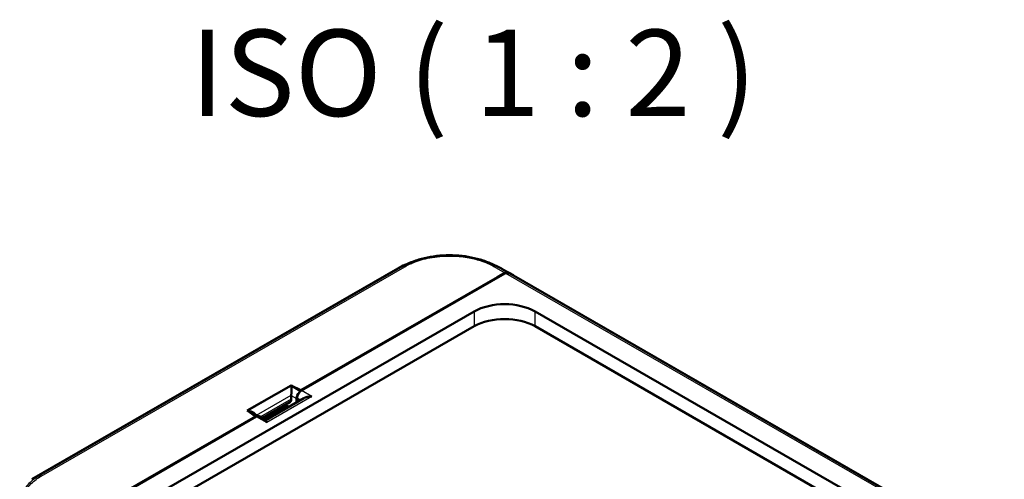
# Model space of a CAD drawing. Units: millimetres. Extents: x 1 to 598, y 1 to 419.
# Drawn here: x 54 to 111, y 75 to 102 of the extents above; entities that cross this region are included whole.
import ezdxf

# ---------------------------------------------------------------- set-up
doc = ezdxf.new("R2010")
doc.units = ezdxf.units.MM
for name, color, linetype, lineweight in [('Sichtbar (ISO)', 7, 'Continuous', 50), ('Sichtbar schmal (ISO)', 1, 'Continuous', 25), ('Symbol (ISO)', 1, 'Continuous', 25)]:
    doc.layers.add(name, color=color, linetype=linetype, lineweight=lineweight)
doc.styles.add('5', font='isocpeur.ttf', dxfattribs={"width": 1.1})

msp = doc.modelspace()

# ---------------------------------------------------------------- linework, layer by layer
at = {"layer": 'Sichtbar (ISO)'}
for p, q in [((76.0229748, 87.5273996), (54.9382764, 75.3855293)), ((82.3588887, 87.3561204), (81.9232781, 87.1052689)), ((82.394176, 87.3357214), (82.2097008, 87.2294892)), ((82.8156626, 87.2271152), (82.2464154, 87.5493361)), ((81.9232781, 87.1052689), (70.5406604, 80.5504553)), ((82.2097008, 87.2294892), (70.5650265, 80.5237673)), ((111.295873, 70.8263741), (82.8618841, 87.2004194)), ((59.9901028, 73.255167), (80.5751605, 85.1093134)), ((84.1058491, 85.1093134), (106.8122272, 72.0335798)), ((80.5751605, 84.2490858), (60.0642185, 72.4376199)), ((106.7381114, 71.2160327), (84.1058491, 84.2490858)), ((69.9639342, 80.8291344), (67.4227537, 79.3657658)), ((70.5277123, 80.4990411), (69.9639342, 80.8291344)), ((70.5406604, 80.5504553), (69.9639342, 80.8291344)), ((70.5403396, 80.5081375), (70.5406604, 80.5504553)), ((70.7156426, 80.086389), (68.5103324, 78.8164353)), ((69.9769535, 80.2387611), (69.9770978, 80.0202721)), ((70.2817374, 80.0603094), (70.2800335, 79.8355384)), ((70.3117082, 79.8537786), (70.3154077, 80.0988426)), ((67.4227537, 79.3657658), (67.9066876, 79.0336513)), ((68.3016583, 78.9366028), (69.8980344, 79.8558946)), ((69.7094747, 79.6594047), (68.3779836, 78.89265)), ((69.4426525, 79.505752), (69.5750013, 79.4295374)), ((69.8534021, 79.5898577), (69.6264721, 79.6995123)), ((67.9530322, 79.0196198), (56.3083579, 72.3138979)), ((67.9066876, 79.0336513), (56.5240699, 72.4788377)), ((67.8073281, 79.2281369), (68.0283147, 79.0494928)), ((67.9063776, 78.9927532), (67.9066876, 79.0336513)), ((68.1270638, 79.0371451), (68.5147708, 78.8138794)), ((68.4237218, 78.9189888), (68.4354306, 78.8595685)), ((68.8642149, 79.172652), (68.9965637, 79.0964373))]:
    msp.add_line(p, q, dxfattribs=at)
for centre, major_axis, ratio, start_param, end_param in [((79.7892375, 81.0415687), (-3.7778312, 6.4791273), 0.5744768645, 6.2800604636, 6.2800821535), ((78.5528964, 81.0220191), (3.6930558, 6.5275791), 0.5729800929, 6.2830614657, 6.2830653378), ((82.3274503, 87.1695292), (0.1530293, 0.2000425), 0.4695465816, 0.1709861167, 0.8442962147), ((82.3630055, 87.1492845), (-0.1529283, -0.1998747), 0.4702557427, 3.3126017761, 3.9867584135), ((78.4179924, 81.0983811), (4.5906525, 6.0012519), 0.4695486192, 0.0545090179, 0.1709754088), ((78.4566389, 81.082554), (-4.5878484, -5.9962419), 0.4702557427, 3.2032939585, 3.3126017761), ((82.3405048, 84.0871349), (-2.5, 0), 0.5774411824, 3.9283603449, 5.4964176159), ((82.3405048, 83.2269073), (-2.5, 0), 0.5774411824, 3.9283603449, 5.4964176159), ((69.9562306, 80.5372332), (0.0014575, 0.4043331), 0.0758471149, 3.9729383634, 5.4477415814), ((70.5628668, 80.2388695), (-0.176938, -0.3019894), 0.5730459306, 3.9293616652, 5.4914313458), ((69.7079589, 80.1503224), (0.1997814, -0.2882857), 0.6255663826, 6.2308579848, 7.0181898566), ((70.2253877, 80.3796412), (0.1744431, 0.3034382), 0.5829441999, 2.2616040637, 2.350000976), ((70.5301537, 80.2012), (0.176954, 0.3019723), 0.5774153605, 1.1364956715, 2.3548415635), ((67.4304573, 79.0827371), (0.4733145, -0.0373166), 0.5732998102, 0.6962557838, 1.565879306), ((67.9508724, 78.734722), (-0.176938, -0.3019894), 0.5730459306, 3.1458972103, 3.9293616652)]:
    msp.add_ellipse(centre, major_axis=major_axis, ratio=ratio, start_param=start_param, end_param=end_param, dxfattribs=at)
for points, knots in [([(76.0230558, 87.5274461), (76.0327432, 87.5330244), (76.043448, 87.5391841), (76.0670304, 87.5527023), (76.0801993, 87.560219), (76.1139394, 87.5793515), (76.1347303, 87.5910206), (76.1972065, 87.6256475), (76.2388817, 87.648154), (76.406457, 87.7360524), (76.5358632, 87.7979318), (76.8949461, 87.9538205), (77.1283044, 88.0393734), (77.3656714, 88.1116999)], [0, 0, 0, 0, 0.00781243919, 0.00781243919, 0.01689679502, 0.01689679502, 0.03112768967, 0.03112768967, 0.0599552206, 0.0599552206, 0.14644988157, 0.14644988157, 0.2956770951, 0.2956770951, 0.2956770951, 0.2956770951]), ([(80.9185838, 88.1185625), (80.6982966, 88.184552), (80.4699276, 88.2374362), (79.996609, 88.3176477), (79.7526443, 88.3447845), (79.2625578, 88.3709279), (79.0182667, 88.3703882), (78.5286914, 88.3423903), (78.2846673, 88.3146671), (77.8119618, 88.2323198), (77.5841819, 88.1782807), (77.3656714, 88.1116999)], [-0.92351409438, -0.92351409438, -0.92351409438, -0.92351409438, -0.78255329928, -0.78255329928, -0.64159250418, -0.64159250418, -0.50063170908, -0.50063170908, -0.35967091399, -0.35967091399, -0.21871011889, -0.21871011889, -0.21871011889, -0.21871011889]), ([(80.9185838, 88.1185625), (81.1481353, 88.0497979), (81.3743658, 87.9683606), (81.706035, 87.8270975), (81.8159389, 87.7763354), (81.9771617, 87.695771), (82.0302076, 87.6682457), (82.1100042, 87.6253645), (82.1368807, 87.6106685), (82.1775594, 87.5880972), (82.1915365, 87.5802829), (82.2195566, 87.5645323), (82.2338611, 87.5564429), (82.246401, 87.5493446)], [0, 0, 0, 0, 0.14415642544, 0.14415642544, 0.21711846145, 0.21711846145, 0.25350226302, 0.25350226302, 0.27185811806, 0.27185811806, 0.28141996412, 0.28141996412, 0.29150898682, 0.29150898682, 0.29150898682, 0.29150898682]), ([(81.9232782, 87.1052689), (81.9396889, 87.1147192), (81.9559316, 87.1224259), (81.9824085, 87.1309083), (81.9932961, 87.132975), (82.01149, 87.1324279), (82.0179288, 87.1302316), (82.0236176, 87.1259288), (82.0247802, 87.1248357), (82.0258019, 87.1235891)], [0, 0, 0, 0, 0.013924949511, 0.013924949511, 0.02439487228, 0.02439487228, 0.033941553996, 0.033941553996, 0.036640975121, 0.036640975121, 0.036640975121, 0.036640975121]), ([(71.1661407, 80.1776087), (71.0965104, 80.1811747), (71.0208509, 80.1776398), (70.8763971, 80.153141), (70.8076063, 80.1321917), (70.7387822, 80.0990979), (70.7271034, 80.0929573), (70.7156741, 80.0863559)], [0, 0, 0, 0, 0.041943067623, 0.041943067623, 0.083886135245, 0.083886135245, 0.09248614415, 0.09248614415, 0.09248614415, 0.09248614415]), ([(68.5147712, 78.8138581), (68.5216394, 78.8098395), (68.5280463, 78.7963334), (68.5412573, 78.7497368), (68.5479539, 78.7135586), (68.5541463, 78.6734612)], [0.417681605104, 0.417681605104, 0.417681605104, 0.417681605104, 0.453217715379, 0.453217715379, 0.495160783002, 0.495160783002, 0.495160783002, 0.495160783002])]:
    msp.add_open_spline(points, degree=3, knots=knots, dxfattribs=at)
at = {"layer": 'Sichtbar schmal (ISO)'}
for p, q in [((76.4527723, 87.723251), (55.3731704, 75.5843156)), ((55.4835213, 75.5654818), (76.5618461, 87.7036818)), ((81.7211718, 87.7170983), (82.3588887, 87.3561204)), ((82.4622656, 87.3788809), (81.8304543, 87.736516)), ((82.394176, 87.3357214), (110.6784472, 71.0478928)), ((110.7956171, 71.0627999), (82.4977078, 87.3584821)), ((80.5751605, 85.1093134), (80.5751605, 84.2490858)), ((84.1058491, 84.2490858), (84.1058491, 85.1093134)), ((67.4541779, 79.3539015), (69.9799512, 80.8083976)), ((70.5193351, 80.4925872), (69.9799512, 80.8083976)), ((71.1661407, 80.1776087), (70.5650265, 80.5237673)), ((67.9614986, 79.1035065), (69.9779067, 80.2646787)), ((69.9770978, 80.0202721), (68.1984669, 78.9960267)), ((71.1661407, 80.1776087), (68.5541463, 78.6734612)), ((69.9769535, 80.2387611), (70.2817374, 80.0603094)), ((70.3154077, 80.0988426), (70.5263382, 79.9773758)), ((67.4541779, 79.3539015), (67.5336252, 79.2896768)), ((67.9530322, 79.0196198), (68.5541463, 78.6734612))]:
    msp.add_line(p, q, dxfattribs=at)
for centre, major_axis, ratio, start_param, end_param in [((79.7892375, 81.0415687), (-3.7778312, 6.4791273), 0.5744768645, 6.2745030514, 6.2800604636), ((79.7892375, 81.0415687), (-3.7778312, 6.4791273), 0.5744768645, 6.1756904138, 6.2745030514), ((79.7892375, 81.0415687), (-3.7778312, 6.4791273), 0.5744768645, 6.170633489, 6.1756904138), ((76.5619706, 87.4992233), (-0.1225881, 0.217881), 0.5713399923, 5.5061652027, 6.175976621), ((81.7211718, 87.5127115), (0.1231511, 0.2175633), 0.5731033901, 0.1058939706, 0.7792040686), ((78.5528964, 81.0220191), (3.6930558, 6.5275791), 0.5729800929, 6.2830653378, 6.3889549756), ((58.7045941, 68.8997301), (3.778354, -6.478824), 0.5816600495, 3.0343290932, 3.1383983477), ((58.7045941, 68.8997301), (3.778354, -6.478824), 0.5816600495, 3.0290960067, 3.0343290932), ((55.4835213, 75.361095), (-0.1247581, 0.2166459), 0.5780931159, 5.4997208522, 6.1738774896)]:
    msp.add_ellipse(centre, major_axis=major_axis, ratio=ratio, start_param=start_param, end_param=end_param, dxfattribs=at)
for points, knots in [([(77.3653434, 88.1115678), (77.2629307, 88.0803566), (77.1630635, 88.0465058), (76.9688649, 87.9737142), (76.8743426, 87.9346436), (76.6677881, 87.8405489), (76.554517, 87.7799424), (76.4539375, 87.7236451)], [-0.21870997782, -0.21870997782, -0.21870997782, -0.21870997782, -0.1520368914, -0.1520368914, -0.08522397643, -0.08522397643, -0.00014969493, -0.00014969493, -0.00014969493, -0.00014969493]), ([(76.5619706, 87.7036101), (76.6635677, 87.7607725), (76.7679632, 87.8164527), (76.9668249, 87.9069897), (77.0574142, 87.9444203), (77.4554267, 88.0935804), (77.7889719, 88.1818592), (78.535096, 88.3051701), (78.9477299, 88.3312227), (79.6702671, 88.3086117), (79.9852525, 88.2746601), (80.5407751, 88.1711651), (80.7855094, 88.1077776), (81.1759571, 87.9751325), (81.3276723, 87.9143956), (81.5571468, 87.8063225), (81.6409317, 87.7628395), (81.7206991, 87.7174165), (81.7208709, 87.7173187), (81.7210426, 87.7172209), (81.7212143, 87.7171231)], [0, 0, 0, 0, 0.0852239764, 0.0852239764, 0.1520368914, 0.1520368914, 0.3699597717, 0.3699597717, 0.6139842797, 0.6139842797, 0.802044097, 0.802044097, 0.9622470313, 0.9622470313, 1.0715901163, 1.0715901163, 1.1388989031, 1.1388989031, 1.1388989031, 1.1390438189, 1.1390438189, 1.1390438189, 1.1390438189]), ([(81.8305255, 87.7365312), (81.8304644, 87.7365661), (81.8304032, 87.736601), (81.8303421, 87.7366358), (81.7498631, 87.7825226), (81.6592024, 87.8295247), (81.4190384, 87.942618), (81.2613632, 88.0057246), (81.0379721, 88.0816239), (80.9787618, 88.1005372), (80.9188017, 88.1185054)], [-1.13895004736, -1.13895004736, -1.13895004736, -1.13895004736, -1.13889890308, -1.13889890308, -1.13889890308, -1.07159011632, -1.07159011632, -0.96224703128, -0.96224703128, -0.92351406136, -0.92351406136, -0.92351406136, -0.92351406136]), ([(55.3738538, 75.5844204), (55.3738483, 75.5844171), (55.3738427, 75.5844138), (55.3738372, 75.5844105), (55.2733726, 75.5248578), (55.1627282, 75.4559952), (54.9622244, 75.3086447), (54.8668205, 75.227674), (54.630846, 74.9962731), (54.5112008, 74.8397109), (54.3240466, 74.4889639), (54.2671376, 74.2939859), (54.2430229, 73.8612222), (54.2984413, 73.6192999), (54.5566019, 73.1301048), (54.7796152, 72.8845684), (55.1585831, 72.6080645), (55.2608225, 72.5457347), (55.3508206, 72.4882927)], [-1.1403933755, -1.1403933755, -1.1403933755, -1.1403933755, -1.1403884544, -1.1403884544, -1.1403884544, -1.0512301779, -1.0512301779, -0.9543702377, -0.9543702377, -0.784851497, -0.784851497, -0.5910676326, -0.5910676326, -0.3533495561, -0.3533495561, -0.0815558551, -0.0815558551, -0.000020839, -0.000020839, -0.000020839, -0.000020839]), ([(55.4627571, 72.5946793), (55.368395, 72.651019), (55.2766632, 72.7089046), (54.9134416, 72.9759121), (54.7001246, 73.2114647), (54.4533812, 73.6811302), (54.4014202, 73.9140743), (54.4240051, 74.3287789), (54.4782563, 74.5153975), (54.6571886, 74.8516336), (54.7714364, 75.0014728), (54.9971653, 75.2231727), (55.0885777, 75.3008013), (55.2799536, 75.4416588), (55.3802502, 75.504442), (55.4836778, 75.5653937)], [0, 0, 0, 0, 0.0815558551, 0.0815558551, 0.3533495561, 0.3533495561, 0.5910676326, 0.5910676326, 0.784851497, 0.784851497, 0.9543702377, 0.9543702377, 1.0512301779, 1.0512301779, 1.1400222363, 1.1400222363, 1.1400222363, 1.1400222363])]:
    msp.add_open_spline(points, degree=3, knots=knots, dxfattribs=at)
msp.add_open_spline([(81.9232781, 87.1052689), (81.9121972, 87.0861244), (81.9018458, 87.0664733), (81.8921149, 87.0466137)], degree=3, dxfattribs=at)

# ---------------------------------------------------------------- texts
at = {"layer": 'Symbol (ISO)', "color": 3, "insert": (64.1117147, 94.8734785), "char_height": 5, "attachment_point": 7, "style": '5'}
msp.add_mtext('ISO ( 1 : 2 )', dxfattribs=at)

doc.saveas('drawing.dxf')
